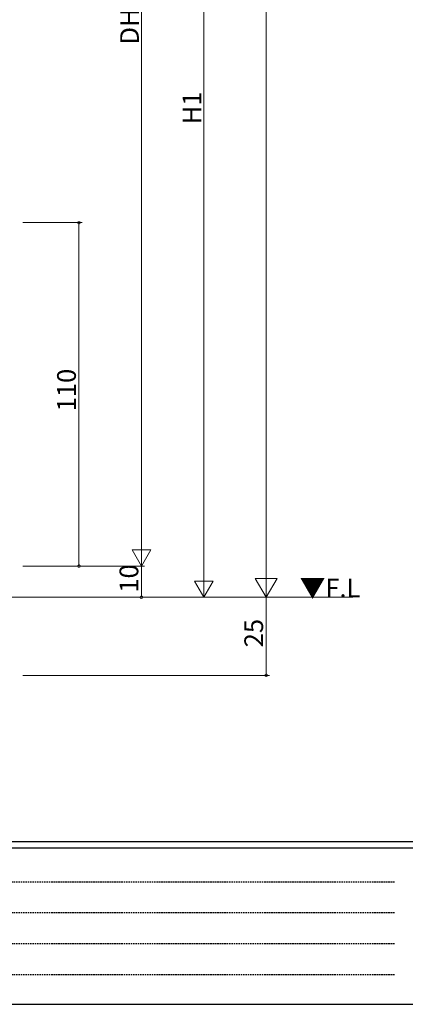
# Model space of a CAD drawing. Extents: x 0 to 1133, y 0 to 806.
# Drawn here: x 245 to 369, y 0 to 315 of the extents above; entities that cross this region are included whole.
import ezdxf

# ---------------------------------------------------------------- set-up
doc = ezdxf.new("R2010")
doc.units = 0
doc.linetypes.add('HIDDEN', pattern=[0.375, 0.25, -0.125])
doc.layers.add('YKK_12', color=2, linetype='CONTINUOUS', lineweight=13)
doc.layers.add('YKK_D', color=6, linetype='CONTINUOUS', lineweight=13)
doc.layers.add('YKK_ZWAK', color=7, linetype='CONTINUOUS')
doc.styles.get("Standard").update_dxf_attribs({"font": 'ROMANS.SHX', "bigfont": 'EXTFONT.SHX'})

# ---------------------------------------------------------------- blocks, each defined once
blk = doc.blocks.new('A201')
at = {"layer": 'YKK_ZWAK', "color": 254, "linetype": 'Continuous'}
for p, q in [((571.000014, 34.999501), (21.000001, 34.999501)), ((544.000013, 33.999501), (21.000001, 33.999501)), ((21.000001, 8.9995), (544.000013, 8.9995))]:
    blk.add_line(p, q, dxfattribs=at)
at = {"layer": 'YKK_ZWAK', "color": 131, "linetype": 'HIDDEN'}
for p, q in [((24.284751, 28.633501), (201.565005, 28.633501)), ((24.284751, 23.684501), (201.565005, 23.684501)), ((24.284751, 18.7355), (201.565005, 18.7355)), ((24.284751, 13.7865), (201.565005, 13.7865))]:
    blk.add_line(p, q, dxfattribs=at)

msp = doc.modelspace()

# ---------------------------------------------------------------- linework, layer by layer
at = {"layer": 'YKK_12', "linetype": 'Continuous', "ltscale": 1.5}
msp.add_line((171.5, 130.37), (351.7, 130.37), dxfattribs=at)
at = {"layer": 'YKK_D', "ltscale": 1.5}
for p, q in [((324, 137.37), (324, 723.37)), ((284, 146.37), (284, 502.37)), ((304, 136.37), (304, 434.37)), ((246, 250.37), (265, 250.37)), ((264, 140.37), (264, 250.37)), ((246, 140.37), (285, 140.37)), ((246, 140.37), (265, 140.37)), ((246, 140.37), (285, 140.37)), ((284, 140.37), (284, 130.37)), ((246, 130.37), (285, 130.37)), ((255, 130.37), (305, 130.37)), ((255, 130.37), (325, 130.37)), ((324, 130.37), (324, 105.37)), ((246, 105.37), (325, 105.37))]:
    msp.add_line(p, q, dxfattribs=at)
at = {"layer": 'YKK_D'}
for p, q in [((284, 140.37), (284, 150.76)), ((284, 140.37), (281, 145.57)), ((287, 145.57), (281, 145.57)), ((284, 140.37), (287, 145.57)), ((324, 130.37), (324, 142.5)), ((304, 130.37), (304, 140.76)), ((324, 130.37), (320.5, 136.43)), ((327.5, 136.43), (320.5, 136.43)), ((324, 130.37), (327.5, 136.43)), ((304, 130.37), (301, 135.57)), ((307, 135.57), (301, 135.57)), ((304, 130.37), (307, 135.57))]:
    msp.add_line(p, q, dxfattribs=at)
at = {"layer": 'YKK_D', "linetype": 'ByBlock', "const_width": 0.85}
for points in [[(264, 250.26, 1), (264, 250.48, 1)], [(264, 140.48, 1), (264, 140.26, 1)], [(284, 130.48, 1), (284, 130.26, 1)], [(324, 105.48, 1), (324, 105.26, 1)]]:
    msp.add_lwpolyline(points, format="xyb", close=True, dxfattribs=at)

# ---------------------------------------------------------------- block references
at = {"layer": 'YKK_ZWAK', "xscale": 2, "yscale": 2, "zscale": 2}
msp.add_blockref('A201', (-38, -18), dxfattribs=at)

# ---------------------------------------------------------------- texts
at = {"layer": 'YKK_12'}
msp.add_text('▼F.L', height=6, dxfattribs=at).set_placement((334.74, 130.37))
at = {"layer": 'YKK_D'}
for s, p in [('DHs=H1+58', (283.2, 307.41)), ('H1', (303.2, 281.85)), ('110', (263, 189.93)), ('10', (283, 131.85)), ('25', (323, 114.35))]:
    msp.add_text(s, height=6, rotation=90, dxfattribs=at).set_placement(p)

doc.saveas('drawing.dxf')
